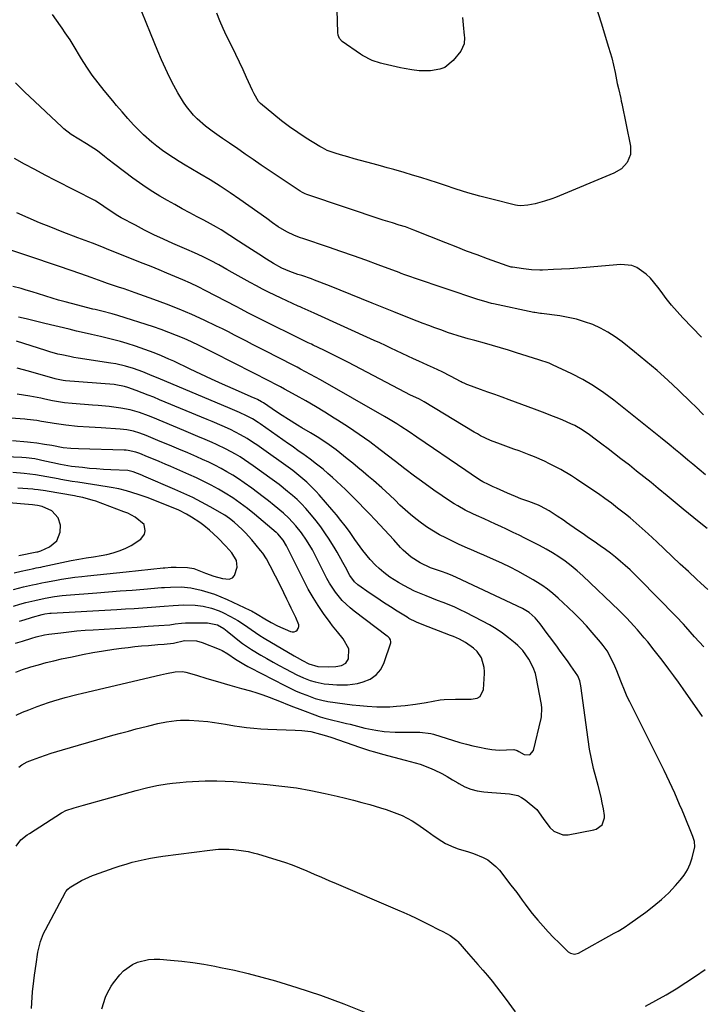
# Model space of a CAD drawing. Units: inches. Extents: x 1857358 to 1862611, y 431724 to 437078.
# Drawn here: x 1859753 to 1860030, y 432042 to 432441 of the extents above; entities that cross this region are included whole.
import ezdxf

# ---------------------------------------------------------------- set-up
doc = ezdxf.new("R2010")
doc.units = ezdxf.units.IN
doc.header["$MEASUREMENT"] = 0
doc.layers.add('7', color=7, linetype='Continuous')
doc.layers.add('8', color=7, linetype='Continuous')

msp = doc.modelspace()

# ---------------------------------------------------------------- linework, layer by layer
at = {"layer": '7', "color": 18}
for points in [[(1859986.98, 432446.03, 1934), (1859988.95, 432439.68, 1934), (1859991.98, 432429.87, 1934), (1859993.23, 432425.48, 1934), (1859993.95, 432422.52, 1934), (1859994.61, 432419.54, 1934), (1859995.52, 432415.09, 1934), (1859995.95, 432413.05, 1934), (1859996.9, 432408.99, 1934), (1859997.12, 432407.97, 1934), (1859997.34, 432406.95, 1934), (1860000.84, 432389.74, 1934), (1860000.85, 432386.3, 1934), (1859999.54, 432383.12, 1934), (1859997.17, 432380.5, 1934), (1859994.14, 432378.69, 1934), (1859970.42, 432368.87, 1934), (1859968.96, 432368.3, 1934), (1859965.98, 432367.32, 1934), (1859962.13, 432366.33, 1934), (1859959.26, 432365.73, 1934), (1859956.39, 432365.5, 1934), (1859954.97, 432365.64, 1934), (1859954.26, 432365.79, 1934), (1859944.62, 432368.17, 1934), (1859939.77, 432369.44, 1934), (1859934.94, 432370.79, 1934), (1859930.14, 432372.26, 1934), (1859925.37, 432373.81, 1934), (1859922.6, 432374.75, 1934), (1859919.22, 432375.86, 1934), (1859915.84, 432376.95, 1934), (1859912.44, 432377.98, 1934), (1859909.03, 432378.99, 1934), (1859904.9, 432380.16, 1934), (1859902.18, 432380.92, 1934), (1859899.46, 432381.67, 1934), (1859896.43, 432382.5, 1934), (1859893.85, 432383.19, 1934), (1859891.28, 432383.9, 1934), (1859888.72, 432384.61, 1934), (1859886.15, 432385.32, 1934), (1859883.18, 432386.16, 1934), (1859881.04, 432386.82, 1934), (1859877.89, 432387.99, 1934), (1859875.88, 432388.98, 1934), (1859874.91, 432389.54, 1934), (1859869.31, 432392.99, 1934), (1859865.9, 432395.2, 1934), (1859862.56, 432397.5, 1934), (1859859.32, 432399.94, 1934), (1859856.15, 432402.47, 1934), (1859850.75, 432406.98, 1934), (1859849.97, 432407.74, 1934), (1859848.16, 432410.9, 1934), (1859847.58, 432412.25, 1934), (1859845.16, 432417.6, 1934), (1859843.73, 432420.71, 1934), (1859842.28, 432423.81, 1934), (1859840.79, 432426.89, 1934), (1859839.27, 432429.96, 1934), (1859837.03, 432434.44, 1934), (1859835.59, 432437.44, 1934), (1859834.26, 432440.49, 1934), (1859833.09, 432443.6, 1934)], [(1860029.65, 432312.19, 1932), (1860022.1, 432320.06, 1932), (1860019.75, 432322.61, 1932), (1860017.48, 432325.23, 1932), (1860015.33, 432327.95, 1932), (1860013.26, 432330.73, 1932), (1860011.99, 432332.53, 1932), (1860008.98, 432336.15, 1932), (1860007.27, 432337.75, 1932), (1860003.48, 432340.42, 1932), (1860001.42, 432341.26, 1932), (1859996.94, 432341.69, 1932), (1859982.88, 432340.44, 1932), (1859979.57, 432340.17, 1932), (1859976.25, 432339.94, 1932), (1859972.93, 432339.76, 1932), (1859969.61, 432339.61, 1932), (1859965.19, 432339.45, 1932), (1859964.08, 432339.43, 1932), (1859960.74, 432339.53, 1932), (1859957.41, 432339.87, 1932), (1859952.98, 432340.54, 1932), (1859952.45, 432340.64, 1932), (1859950.88, 432341.11, 1932), (1859942.86, 432344, 1932), (1859938.61, 432345.56, 1932), (1859934.37, 432347.16, 1932), (1859930.14, 432348.79, 1932), (1859925.92, 432350.46, 1932), (1859912.95, 432355.66, 1932), (1859909.57, 432356.91, 1932), (1859907.05, 432357.71, 1932), (1859904.27, 432358.53, 1932), (1859900.58, 432359.68, 1932), (1859869.58, 432370.15, 1932), (1859868.86, 432370.41, 1932), (1859867.82, 432370.88, 1932), (1859866.83, 432371.46, 1932), (1859857.5, 432377.64, 1932), (1859854.25, 432379.81, 1932), (1859851.01, 432382.01, 1932), (1859847.8, 432384.23, 1932), (1859844.59, 432386.48, 1932), (1859840.98, 432389.04, 1932), (1859839.59, 432390.01, 1932), (1859838.2, 432390.97, 1932), (1859835.38, 432392.85, 1932), (1859833.97, 432393.79, 1932), (1859831.2, 432395.75, 1932), (1859828.43, 432397.84, 1932), (1859825.09, 432400.72, 1932), (1859823.56, 432402.3, 1932), (1859820.75, 432405.72, 1932), (1859819.48, 432407.52, 1932), (1859817.22, 432411.32, 1932), (1859815.66, 432414.25, 1932), (1859813.9, 432417.7, 1932), (1859812.21, 432421.18, 1932), (1859810.63, 432424.71, 1932), (1859809.12, 432428.28, 1932), (1859806.15, 432435.59, 1932), (1859804.43, 432439.87, 1932), (1859802.71, 432444.15, 1932)], [(1859932.67, 432441.94, 1936), (1859933.03, 432438.93, 1936), (1859933.43, 432434.57, 1936), (1859933.48, 432433.72, 1936), (1859933.35, 432431.19, 1936), (1859932.04, 432428.18, 1936), (1859928.94, 432424.42, 1936), (1859925.53, 432421.64, 1936), (1859923.5, 432420.87, 1936), (1859919.69, 432420.25, 1936), (1859915.13, 432420.23, 1936), (1859912.11, 432420.61, 1936), (1859909.11, 432421.15, 1936), (1859907.62, 432421.46, 1936), (1859900.6, 432423.03, 1936), (1859899.44, 432423.32, 1936), (1859896.06, 432424.49, 1936), (1859892.14, 432426.42, 1936), (1859891.73, 432426.69, 1936), (1859891.32, 432426.97, 1936), (1859883.9, 432432.21, 1936), (1859882.84, 432433.31, 1936), (1859882.23, 432434.71, 1936), (1859882.09, 432435.73, 1936), (1859881.86, 432444.87, 1936)], [(1860031.27, 432256.35, 1928), (1860026.14, 432260.7, 1928), (1860024.15, 432262.37, 1928), (1860021.14, 432264.85, 1928), (1860019.13, 432266.51, 1928), (1860016.6, 432268.63, 1928), (1860013.03, 432271.54, 1928), (1859994.14, 432286.67, 1928), (1859990.09, 432289.69, 1928), (1859985.91, 432292.51, 1928), (1859981.55, 432295.02, 1928), (1859977.06, 432297.34, 1928), (1859969.22, 432301.04, 1928), (1859967.87, 432301.62, 1928), (1859963.69, 432303.03, 1928), (1859954.68, 432305.92, 1928), (1859951.43, 432306.94, 1928), (1859948.16, 432307.93, 1928), (1859944.88, 432308.86, 1928), (1859941.59, 432309.77, 1928), (1859937.68, 432310.81, 1928), (1859935.01, 432311.54, 1928), (1859931.02, 432312.7, 1928), (1859928.39, 432313.55, 1928), (1859927.08, 432314, 1928), (1859923.89, 432315.14, 1928), (1859921.49, 432316.01, 1928), (1859919.1, 432316.88, 1928), (1859916.71, 432317.78, 1928), (1859914.33, 432318.69, 1928), (1859911.96, 432319.62, 1928), (1859909.59, 432320.55, 1928), (1859907.22, 432321.5, 1928), (1859904.86, 432322.46, 1928), (1859896.1, 432326.04, 1928), (1859891.79, 432327.79, 1928), (1859887.47, 432329.53, 1928), (1859883.14, 432331.26, 1928), (1859878.81, 432332.97, 1928), (1859872.72, 432335.36, 1928), (1859871.42, 432335.85, 1928), (1859867.48, 432337.19, 1928), (1859865.94, 432337.67, 1928), (1859862.66, 432338.83, 1928), (1859859.49, 432340.25, 1928), (1859856.06, 432342.16, 1928), (1859853.15, 432343.9, 1928), (1859850.06, 432345.83, 1928), (1859848.56, 432346.79, 1928), (1859845.58, 432348.73, 1928), (1859841.86, 432351.17, 1928), (1859838.33, 432353.45, 1928), (1859834.78, 432355.69, 1928), (1859832.98, 432356.78, 1928), (1859829.34, 432358.86, 1928), (1859827.49, 432359.85, 1928), (1859825.11, 432361.09, 1928), (1859822.07, 432362.7, 1928), (1859819.05, 432364.33, 1928), (1859816.04, 432366, 1928), (1859813.04, 432367.69, 1928), (1859809.98, 432369.44, 1928), (1859807.16, 432371.13, 1928), (1859804.39, 432372.89, 1928), (1859801.69, 432374.76, 1928), (1859799.04, 432376.7, 1928), (1859791.75, 432382.28, 1928), (1859788.9, 432384.46, 1928), (1859787.48, 432385.56, 1928), (1859784.63, 432387.73, 1928), (1859781.67, 432389.75, 1928), (1859780.15, 432390.69, 1928), (1859777.15, 432392.48, 1928), (1859774.02, 432394.46, 1928), (1859771.07, 432396.69, 1928), (1859770.15, 432397.51, 1928), (1859757.09, 432409.78, 1928), (1859755.16, 432411.62, 1928), (1859753.26, 432413.49, 1928), (1859751.39, 432415.39, 1928)], [(1860031.9, 432234.55, 1926), (1860028.67, 432237.2, 1926), (1860024.36, 432240.71, 1926), (1860022.2, 432242.49, 1926), (1860018.99, 432245.17, 1926), (1860015.76, 432247.84, 1926), (1860012.12, 432250.84, 1926), (1860009.21, 432253.22, 1926), (1860006.29, 432255.58, 1926), (1860003.35, 432257.92, 1926), (1860000.4, 432260.24, 1926), (1859996.99, 432262.9, 1926), (1859994.41, 432264.9, 1926), (1859991.82, 432266.89, 1926), (1859989.22, 432268.86, 1926), (1859986.6, 432270.81, 1926), (1859984.19, 432272.59, 1926), (1859981.28, 432274.57, 1926), (1859978.22, 432276.33, 1926), (1859976.64, 432277.12, 1926), (1859973.43, 432278.57, 1926), (1859971.79, 432279.23, 1926), (1859968.51, 432280.49, 1926), (1859966.31, 432281.32, 1926), (1859961.91, 432282.97, 1926), (1859951.7, 432286.76, 1926), (1859948.78, 432287.83, 1926), (1859945.86, 432288.91, 1926), (1859942.93, 432289.97, 1926), (1859940, 432291.03, 1926), (1859934.94, 432292.84, 1926), (1859934.54, 432292.99, 1926), (1859933.36, 432293.5, 1926), (1859932.59, 432293.87, 1926), (1859932.21, 432294.07, 1926), (1859927.88, 432296.44, 1926), (1859924.45, 432298.21, 1926), (1859920.94, 432299.84, 1926), (1859918.58, 432300.89, 1926), (1859915.06, 432302.45, 1926), (1859912.78, 432303.48, 1926), (1859910.5, 432304.52, 1926), (1859908.23, 432305.58, 1926), (1859905.97, 432306.66, 1926), (1859903.7, 432307.74, 1926), (1859901.44, 432308.81, 1926), (1859899.17, 432309.86, 1926), (1859896.89, 432310.91, 1926), (1859872.51, 432321.99, 1926), (1859870.1, 432323.05, 1926), (1859867.68, 432324.09, 1926), (1859866.88, 432324.45, 1926), (1859866.08, 432324.81, 1926), (1859859.11, 432328.04, 1926), (1859856.58, 432329.23, 1926), (1859854.07, 432330.45, 1926), (1859851.58, 432331.72, 1926), (1859849.1, 432333.01, 1926), (1859846.64, 432334.34, 1926), (1859844.19, 432335.68, 1926), (1859841.76, 432337.05, 1926), (1859839.33, 432338.43, 1926), (1859837.11, 432339.7, 1926), (1859833.85, 432341.53, 1926), (1859830.55, 432343.29, 1926), (1859827.21, 432344.96, 1926), (1859824.05, 432346.36, 1926), (1859820.87, 432347.75, 1926), (1859815.24, 432350.23, 1926), (1859811.39, 432351.98, 1926), (1859807.57, 432353.78, 1926), (1859803.79, 432355.67, 1926), (1859800.03, 432357.62, 1926), (1859794.31, 432360.66, 1926), (1859792.93, 432361.43, 1926), (1859788.95, 432363.98, 1926), (1859785.47, 432366.46, 1926), (1859784.05, 432367.34, 1926), (1859783.56, 432367.61, 1926), (1859767.61, 432375.79, 1926), (1859763.42, 432377.97, 1926), (1859759.25, 432380.19, 1926), (1859755.1, 432382.45, 1926), (1859750.98, 432384.75, 1926)], [(1860032.19, 432209.83, 1924), (1860029.46, 432212.37, 1924), (1860027.63, 432214.06, 1924), (1860024.35, 432217.13, 1924), (1860021.08, 432220.19, 1924), (1860017.81, 432223.27, 1924), (1860014.54, 432226.35, 1924), (1860011.55, 432229.18, 1924), (1860009.78, 432230.84, 1924), (1860008, 432232.49, 1924), (1860004.39, 432235.74, 1924), (1860000.7, 432238.91, 1924), (1859998.82, 432240.44, 1924), (1859995.66, 432242.91, 1924), (1859993.1, 432244.86, 1924), (1859990.5, 432246.76, 1924), (1859987.87, 432248.62, 1924), (1859985.21, 432250.43, 1924), (1859978.96, 432254.61, 1924), (1859976.88, 432255.95, 1924), (1859972.62, 432258.47, 1924), (1859970.44, 432259.65, 1924), (1859968.02, 432260.89, 1924), (1859966, 432261.86, 1924), (1859961.9, 432263.65, 1924), (1859959.82, 432264.48, 1924), (1859955.64, 432266.08, 1924), (1859953.54, 432266.84, 1924), (1859948.15, 432268.75, 1924), (1859944.04, 432270.35, 1924), (1859940.04, 432272.23, 1924), (1859938.75, 432272.94, 1924), (1859937.48, 432273.68, 1924), (1859917.11, 432286, 1924), (1859915.24, 432287.02, 1924), (1859911.38, 432288.87, 1924), (1859909.66, 432289.74, 1924), (1859886.14, 432302.11, 1924), (1859883.76, 432303.35, 1924), (1859881.36, 432304.56, 1924), (1859878.95, 432305.75, 1924), (1859876.53, 432306.91, 1924), (1859872.21, 432308.95, 1924), (1859871.41, 432309.32, 1924), (1859870.09, 432309.95, 1924), (1859848.87, 432320.42, 1924), (1859847.56, 432321.08, 1924), (1859845.62, 432322.11, 1924), (1859842.94, 432323.6, 1924), (1859840.89, 432324.71, 1924), (1859828.66, 432331.04, 1924), (1859825.55, 432332.6, 1924), (1859822.42, 432334.1, 1924), (1859819.25, 432335.52, 1924), (1859816.06, 432336.88, 1924), (1859812.84, 432338.2, 1924), (1859809.62, 432339.51, 1924), (1859806.4, 432340.81, 1924), (1859803.17, 432342.11, 1924), (1859788.58, 432347.96, 1924), (1859787.11, 432348.55, 1924), (1859782.67, 432350.29, 1924), (1859779.71, 432351.43, 1924), (1859778.23, 432352, 1924), (1859776.75, 432352.56, 1924), (1859770.37, 432354.96, 1924), (1859765.71, 432356.77, 1924), (1859761.08, 432358.64, 1924), (1859756.48, 432360.6, 1924), (1859751.92, 432362.62, 1924)], [(1860030.64, 432186.62, 1922), (1860028.75, 432188.62, 1922), (1860026.89, 432190.65, 1922), (1860023.28, 432194.69, 1922), (1860022.33, 432195.75, 1922), (1860019.43, 432198.87, 1922), (1860004.42, 432214.15, 1922), (1860002.57, 432215.99, 1922), (1860000.69, 432217.79, 1922), (1859998.76, 432219.54, 1922), (1859996.8, 432221.26, 1922), (1859994.79, 432222.92, 1922), (1859992.75, 432224.54, 1922), (1859990.66, 432226.1, 1922), (1859988.54, 432227.62, 1922), (1859986.11, 432229.3, 1922), (1859983.87, 432230.85, 1922), (1859981.63, 432232.4, 1922), (1859979.39, 432233.95, 1922), (1859974.93, 432237.04, 1922), (1859973.66, 432237.92, 1922), (1859971.11, 432239.67, 1922), (1859967.93, 432241.81, 1922), (1859964.35, 432243.71, 1922), (1859963.6, 432244.02, 1922), (1859959.6, 432245.5, 1922), (1859956.34, 432246.7, 1922), (1859954.18, 432247.52, 1922), (1859950.98, 432248.88, 1922), (1859946.55, 432250.92, 1922), (1859945.15, 432251.57, 1922), (1859943.29, 432252.41, 1922), (1859940.93, 432253.59, 1922), (1859939.57, 432254.4, 1922), (1859936.18, 432256.64, 1922), (1859934.07, 432258.08, 1922), (1859914.25, 432271.68, 1922), (1859911.02, 432273.86, 1922), (1859907.75, 432276, 1922), (1859906.11, 432277.04, 1922), (1859902.77, 432279.06, 1922), (1859901.08, 432280.04, 1922), (1859875.07, 432294.87, 1922), (1859871.04, 432297.12, 1922), (1859866.97, 432299.28, 1922), (1859865.61, 432299.99, 1922), (1859864.24, 432300.69, 1922), (1859852.4, 432306.76, 1922), (1859849.96, 432308.01, 1922), (1859847.53, 432309.27, 1922), (1859845.1, 432310.54, 1922), (1859842.68, 432311.82, 1922), (1859840.25, 432313.08, 1922), (1859837.81, 432314.33, 1922), (1859835.36, 432315.55, 1922), (1859832.89, 432316.74, 1922), (1859827.88, 432319.14, 1922), (1859822.87, 432321.43, 1922), (1859817.81, 432323.61, 1922), (1859812.68, 432325.63, 1922), (1859807.51, 432327.54, 1922), (1859799.88, 432330.22, 1922), (1859795.43, 432331.76, 1922), (1859793.2, 432332.52, 1922), (1859788.73, 432334.02, 1922), (1859786.5, 432334.79, 1922), (1859782.06, 432336.35, 1922), (1859777.85, 432337.86, 1922), (1859773.53, 432339.39, 1922), (1859769.19, 432340.9, 1922), (1859764.85, 432342.38, 1922), (1859760.49, 432343.83, 1922), (1859744.12, 432349.21, 1922)], [(1859751.7, 432105.69, 1918), (1859753.61, 432108.26, 1918), (1859756.18, 432110.32, 1918), (1859757.09, 432110.94, 1918), (1859770.12, 432119.31, 1918), (1859770.35, 432119.45, 1918), (1859771.85, 432120.17, 1918), (1859775.25, 432121.3, 1918), (1859778.95, 432122.41, 1918), (1859800.41, 432128.39, 1918), (1859804.56, 432129.45, 1918), (1859808.75, 432130.32, 1918), (1859812.97, 432131, 1918), (1859815.1, 432131.28, 1918), (1859818.07, 432131.59, 1918), (1859820.63, 432131.81, 1918), (1859823.18, 432131.99, 1918), (1859825.75, 432132.11, 1918), (1859828.31, 432132.19, 1918), (1859833.13, 432132.23, 1918), (1859836.44, 432132.17, 1918), (1859839.75, 432132, 1918), (1859843.06, 432131.75, 1918), (1859853.55, 432130.8, 1918), (1859859.45, 432130.14, 1918), (1859865.33, 432129.34, 1918), (1859871.17, 432128.31, 1918), (1859876.99, 432127.12, 1918), (1859881.91, 432126.03, 1918), (1859885.24, 432125.24, 1918), (1859888.57, 432124.42, 1918), (1859891.88, 432123.52, 1918), (1859895.17, 432122.59, 1918), (1859899.52, 432121.28, 1918), (1859901.72, 432120.57, 1918), (1859906.08, 432119.05, 1918), (1859908.2, 432118.18, 1918), (1859912.25, 432116.05, 1918), (1859914.17, 432114.8, 1918), (1859918.23, 432111.93, 1918), (1859919.73, 432110.87, 1918), (1859921.25, 432109.82, 1918), (1859924.31, 432107.76, 1918), (1859925.88, 432106.82, 1918), (1859929.19, 432105.31, 1918), (1859930.93, 432104.72, 1918), (1859935.14, 432103.48, 1918), (1859937.17, 432102.79, 1918), (1859941.14, 432101.16, 1918), (1859942.99, 432100.14, 1918), (1859946.27, 432097.55, 1918), (1859947.69, 432095.98, 1918), (1859952.38, 432089.96, 1918), (1859953.56, 432088.43, 1918), (1859954.72, 432086.89, 1918), (1859956.98, 432083.78, 1918), (1859958.12, 432082.22, 1918), (1859960.46, 432079.17, 1918), (1859961.67, 432077.67, 1918), (1859963.33, 432075.67, 1918), (1859965.38, 432073.29, 1918), (1859967.48, 432070.95, 1918), (1859969.67, 432068.69, 1918), (1859971.9, 432066.49, 1918), (1859975.62, 432062.94, 1918), (1859976.53, 432062.3, 1918), (1859978.15, 432061.91, 1918), (1859979.73, 432062.31, 1918), (1859994.3, 432070.39, 1918), (1859995.91, 432071.32, 1918), (1859998.26, 432072.82, 1918), (1860000.56, 432074.4, 1918), (1860007.13, 432079.03, 1918), (1860010.36, 432081.48, 1918), (1860013.46, 432084.07, 1918), (1860016.37, 432086.87, 1918), (1860019.16, 432089.82, 1918), (1860021.02, 432091.93, 1918), (1860022.62, 432094.02, 1918), (1860024, 432096.21, 1918), (1860025.06, 432098.58, 1918), (1860025.91, 432101.06, 1918), (1860027.03, 432105.49, 1918), (1860026.89, 432107.59, 1918), (1860026.21, 432109.67, 1918), (1860025.94, 432110.34, 1918), (1860022.75, 432118.01, 1918), (1860021.78, 432120.34, 1918), (1860020.79, 432122.66, 1918), (1860019.79, 432124.98, 1918), (1860018.79, 432127.29, 1918), (1860017.75, 432129.6, 1918), (1860016.7, 432131.89, 1918), (1860015.61, 432134.16, 1918), (1860014.5, 432136.43, 1918), (1860000.56, 432164.26, 1918), (1859999.58, 432166.31, 1918), (1859998.64, 432168.39, 1918), (1859996.97, 432172.63, 1918), (1859995.33, 432176.88, 1918), (1859994.52, 432178.75, 1918), (1859992.67, 432182.7, 1918), (1859991.37, 432184.98, 1918), (1859989.8, 432187.1, 1918), (1859989.24, 432187.78, 1918), (1859988.68, 432188.46, 1918), (1859985.28, 432192.45, 1918), (1859982.97, 432195.08, 1918), (1859980.59, 432197.65, 1918), (1859978.13, 432200.13, 1918), (1859975.6, 432202.55, 1918), (1859971.5, 432206.34, 1918), (1859969.37, 432208.2, 1918), (1859967.17, 432209.96, 1918), (1859964.86, 432211.59, 1918), (1859962.49, 432213.12, 1918), (1859961.32, 432213.83, 1918), (1859958.28, 432215.59, 1918), (1859955.2, 432217.28, 1918), (1859952.06, 432218.85, 1918), (1859948.88, 432220.34, 1918), (1859941.35, 432223.72, 1918), (1859939.69, 432224.46, 1918), (1859936.36, 432225.92, 1918), (1859934.69, 432226.65, 1918), (1859931.36, 432228.13, 1918), (1859929.71, 432228.91, 1918), (1859925.94, 432230.75, 1918), (1859923.39, 432232.09, 1918), (1859920.9, 432233.52, 1918), (1859918.47, 432235.07, 1918), (1859916.11, 432236.7, 1918), (1859913.8, 432238.46, 1918), (1859911.58, 432240.26, 1918), (1859909.43, 432242.15, 1918), (1859907.34, 432244.11, 1918), (1859905.36, 432246.04, 1918), (1859903.22, 432248.1, 1918), (1859899.96, 432251.15, 1918), (1859896.61, 432254.09, 1918), (1859894.62, 432255.76, 1918), (1859892.48, 432257.54, 1918), (1859890.33, 432259.32, 1918), (1859888.17, 432261.08, 1918), (1859886, 432262.83, 1918), (1859881.48, 432266.47, 1918), (1859877.71, 432269.28, 1918), (1859873.77, 432271.84, 1918), (1859872.43, 432272.65, 1918), (1859871.08, 432273.45, 1918), (1859867.61, 432275.47, 1918), (1859865.79, 432276.55, 1918), (1859862.18, 432278.76, 1918), (1859859.56, 432280.42, 1918), (1859856.85, 432282.2, 1918), (1859855.5, 432283.11, 1918), (1859852.01, 432285.52, 1918), (1859851.22, 432286.03, 1918), (1859849.58, 432286.88, 1918), (1859848.34, 432287.44, 1918), (1859847.93, 432287.62, 1918), (1859839.69, 432291.22, 1918), (1859835.32, 432293.16, 1918), (1859830.95, 432295.14, 1918), (1859826.61, 432297.16, 1918), (1859822.28, 432299.21, 1918), (1859815.62, 432302.41, 1918), (1859813.64, 432303.34, 1918), (1859810.64, 432304.66, 1918), (1859807.59, 432305.86, 1918), (1859805.81, 432306.51, 1918), (1859801.96, 432307.87, 1918), (1859800.02, 432308.52, 1918), (1859796.65, 432309.59, 1918), (1859793.97, 432310.39, 1918), (1859791.29, 432311.14, 1918), (1859788.59, 432311.83, 1918), (1859785.88, 432312.48, 1918), (1859782.22, 432313.31, 1918), (1859779.19, 432314, 1918), (1859776.16, 432314.71, 1918), (1859773.14, 432315.42, 1918), (1859763.3, 432317.75, 1918), (1859760.08, 432318.53, 1918), (1859755.72, 432319.61, 1918), (1859752.57, 432320.35, 1918)], [(1859752.81, 432137.85, 1916), (1859754.03, 432138.8, 1916), (1859756.07, 432139.93, 1916), (1859758.24, 432140.82, 1916), (1859761.31, 432141.89, 1916), (1859765.86, 432143.43, 1916), (1859768.16, 432144.14, 1916), (1859770.47, 432144.83, 1916), (1859787.67, 432149.83, 1916), (1859790.83, 432150.73, 1916), (1859794, 432151.61, 1916), (1859797.17, 432152.46, 1916), (1859800.36, 432153.29, 1916), (1859804.36, 432154.31, 1916), (1859805.54, 432154.6, 1916), (1859809.11, 432155.45, 1916), (1859812.7, 432156.14, 1916), (1859816.66, 432156.67, 1916), (1859818.39, 432156.81, 1916), (1859821.85, 432156.81, 1916), (1859825.71, 432156.64, 1916), (1859829.37, 432156.35, 1916), (1859831.18, 432156.1, 1916), (1859834.8, 432155.48, 1916), (1859836.61, 432155.17, 1916), (1859840.23, 432154.61, 1916), (1859842.3, 432154.3, 1916), (1859845.16, 432153.93, 1916), (1859848.02, 432153.61, 1916), (1859850.88, 432153.39, 1916), (1859853.76, 432153.22, 1916), (1859864.89, 432152.74, 1916), (1859867.58, 432152.61, 1916), (1859871.14, 432152.21, 1916), (1859875.15, 432151.21, 1916), (1859877.57, 432150.51, 1916), (1859879.77, 432149.8, 1916), (1859890.91, 432145.92, 1916), (1859895, 432144.57, 1916), (1859897.07, 432143.95, 1916), (1859900.22, 432143.05, 1916), (1859904.85, 432141.84, 1916), (1859909.49, 432140.68, 1916), (1859913.51, 432139.61, 1916), (1859915.49, 432139.01, 1916), (1859919.37, 432137.55, 1916), (1859921.26, 432136.69, 1916), (1859924.29, 432135.16, 1916), (1859926.51, 432133.97, 1916), (1859928.69, 432132.71, 1916), (1859930.84, 432131.4, 1916), (1859931.23, 432131.15, 1916), (1859933.61, 432129.88, 1916), (1859936.08, 432128.85, 1916), (1859938.68, 432128.2, 1916), (1859941.36, 432127.79, 1916), (1859944.67, 432127.54, 1916), (1859946.46, 432127.4, 1916), (1859950.04, 432127.15, 1916), (1859951.83, 432127.04, 1916), (1859955.2, 432126.28, 1916), (1859956.72, 432125.5, 1916), (1859958.17, 432124.52, 1916), (1859962.94, 432120.56, 1916), (1859965.44, 432117.02, 1916), (1859968.19, 432113.25, 1916), (1859969.76, 432111.79, 1916), (1859973.47, 432110.35, 1916), (1859975.61, 432110.37, 1916), (1859986.03, 432112.34, 1916), (1859987, 432112.64, 1916), (1859989.37, 432114.44, 1916), (1859990.33, 432117.22, 1916), (1859990.29, 432118.23, 1916), (1859989.86, 432120.9, 1916), (1859989.44, 432123.27, 1916), (1859988.97, 432125.63, 1916), (1859987.79, 432130.29, 1916), (1859986.93, 432133.36, 1916), (1859985.92, 432137.22, 1916), (1859985.03, 432141.11, 1916), (1859984.3, 432145.04, 1916), (1859983.68, 432148.98, 1916), (1859980.74, 432170.77, 1916), (1859980.28, 432172.87, 1916), (1859979.49, 432174.86, 1916), (1859976.72, 432178.89, 1916), (1859975.29, 432180.88, 1916), (1859972.4, 432184.84, 1916), (1859970.94, 432186.81, 1916), (1859967.98, 432190.78, 1916), (1859967.03, 432192.06, 1916), (1859964.18, 432195.92, 1916), (1859962.19, 432198.41, 1916), (1859959.77, 432200.53, 1916), (1859957, 432202.17, 1916), (1859930.33, 432214.72, 1916), (1859928.83, 432215.4, 1916), (1859926.54, 432216.29, 1916), (1859924.21, 432217.11, 1916), (1859919.79, 432218.69, 1916), (1859915.61, 432220.65, 1916), (1859911.92, 432222.97, 1916), (1859908.64, 432225.87, 1916), (1859907.61, 432226.91, 1916), (1859904.8, 432229.95, 1916), (1859902.92, 432232.01, 1916), (1859901.03, 432234.06, 1916), (1859899.13, 432236.11, 1916), (1859897.23, 432238.16, 1916), (1859895, 432240.55, 1916), (1859893.4, 432242.22, 1916), (1859890.15, 432245.52, 1916), (1859885.28, 432250.37, 1916), (1859881.78, 432253.72, 1916), (1859879.98, 432255.34, 1916), (1859878.15, 432256.93, 1916), (1859876.17, 432258.62, 1916), (1859873.56, 432260.74, 1916), (1859870.86, 432262.77, 1916), (1859867.95, 432264.85, 1916), (1859866.5, 432265.88, 1916), (1859863.58, 432267.94, 1916), (1859862.12, 432268.97, 1916), (1859850.64, 432277.03, 1916), (1859849.87, 432277.55, 1916), (1859847.51, 432279.04, 1916), (1859845.05, 432280.35, 1916), (1859842.23, 432281.63, 1916), (1859838.53, 432283.23, 1916), (1859809.31, 432295.54, 1916), (1859806.82, 432296.59, 1916), (1859803.07, 432298.17, 1916), (1859799.25, 432299.52, 1916), (1859796.02, 432300.48, 1916), (1859792.09, 432301.39, 1916), (1859790.1, 432301.73, 1916), (1859776.78, 432303.75, 1916), (1859775.11, 432304.02, 1916), (1859773.46, 432304.31, 1916), (1859770.16, 432304.98, 1916), (1859768.52, 432305.37, 1916), (1859765.27, 432306.25, 1916), (1859763.67, 432306.75, 1916), (1859751.85, 432310.61, 1916)], [(1859751.62, 432158.91, 1914), (1859754.17, 432160.04, 1914), (1859756.75, 432161.09, 1914), (1859760.22, 432162.42, 1914), (1859764.73, 432163.99, 1914), (1859767.01, 432164.7, 1914), (1859771.6, 432166, 1914), (1859776.23, 432167.2, 1914), (1859778.55, 432167.77, 1914), (1859810.27, 432175.31, 1914), (1859812.7, 432175.85, 1914), (1859816.15, 432176.48, 1914), (1859819.09, 432176.59, 1914), (1859820.54, 432176.37, 1914), (1859824.8, 432175.11, 1914), (1859829.06, 432173.8, 1914), (1859833.33, 432172.55, 1914), (1859836.05, 432171.77, 1914), (1859838.39, 432171.1, 1914), (1859843.06, 432169.76, 1914), (1859846.68, 432168.73, 1914), (1859849.23, 432167.96, 1914), (1859851.77, 432167.13, 1914), (1859854.27, 432166.22, 1914), (1859856.76, 432165.26, 1914), (1859859.23, 432164.26, 1914), (1859861.71, 432163.27, 1914), (1859864.2, 432162.29, 1914), (1859866.68, 432161.33, 1914), (1859873.85, 432158.57, 1914), (1859874.22, 432158.43, 1914), (1859874.96, 432158.19, 1914), (1859876.84, 432157.7, 1914), (1859885.64, 432155.54, 1914), (1859887.12, 432155.17, 1914), (1859890.08, 432154.42, 1914), (1859893.04, 432153.66, 1914), (1859897.53, 432152.78, 1914), (1859900.99, 432152.29, 1914), (1859905.34, 432151.98, 1914), (1859907.52, 432151.96, 1914), (1859912.1, 432152.01, 1914), (1859915.44, 432151.99, 1914), (1859919.84, 432151.49, 1914), (1859920.91, 432151.21, 1914), (1859931.69, 432147.86, 1914), (1859934.3, 432147.11, 1914), (1859936.92, 432146.44, 1914), (1859939.56, 432145.88, 1914), (1859942.23, 432145.4, 1914), (1859944.62, 432145.02, 1914), (1859947.59, 432144.72, 1914), (1859950.57, 432144.79, 1914), (1859953.56, 432144.96, 1914), (1859954.89, 432144.53, 1914), (1859955.52, 432144.21, 1914), (1859957.79, 432142.96, 1914), (1859960.02, 432142.85, 1914), (1859961.46, 432144.56, 1914), (1859964.64, 432157.49, 1914), (1859964.79, 432158.19, 1914), (1859964.91, 432161.76, 1914), (1859964.71, 432163.18, 1914), (1859962.56, 432174.45, 1914), (1859962.27, 432175.72, 1914), (1859961.45, 432178.17, 1914), (1859959.69, 432181.64, 1914), (1859957.19, 432185.13, 1914), (1859955.21, 432187.19, 1914), (1859954.13, 432188.13, 1914), (1859951.43, 432190.28, 1914), (1859948.91, 432192.17, 1914), (1859946.32, 432193.95, 1914), (1859943.62, 432195.56, 1914), (1859940.85, 432197.07, 1914), (1859934.09, 432200.49, 1914), (1859931.83, 432201.58, 1914), (1859929.56, 432202.63, 1914), (1859927.25, 432203.6, 1914), (1859924.93, 432204.52, 1914), (1859922.58, 432205.42, 1914), (1859920.25, 432206.32, 1914), (1859917.92, 432207.24, 1914), (1859913.31, 432209.17, 1914), (1859908.87, 432211.43, 1914), (1859906.72, 432212.69, 1914), (1859903.21, 432214.92, 1914), (1859900.8, 432216.73, 1914), (1859898.97, 432218.32, 1914), (1859897.43, 432219.77, 1914), (1859895.26, 432222.07, 1914), (1859892.33, 432225.74, 1914), (1859890.15, 432228.67, 1914), (1859889.09, 432230.15, 1914), (1859886.83, 432233.33, 1914), (1859885.15, 432235.63, 1914), (1859883.42, 432237.9, 1914), (1859881.61, 432240.11, 1914), (1859879.76, 432242.29, 1914), (1859874.53, 432248.22, 1914), (1859873.32, 432249.55, 1914), (1859872.09, 432250.85, 1914), (1859869.51, 432253.34, 1914), (1859866.37, 432256.16, 1914), (1859863.84, 432258.08, 1914), (1859849.25, 432268.53, 1914), (1859847.98, 432269.41, 1914), (1859845.39, 432271.09, 1914), (1859842.72, 432272.65, 1914), (1859838.58, 432274.71, 1914), (1859835.27, 432276.18, 1914), (1859831.16, 432277.96, 1914), (1859829.1, 432278.83, 1914), (1859809.87, 432286.84, 1914), (1859807.52, 432287.81, 1914), (1859805.15, 432288.75, 1914), (1859802.77, 432289.66, 1914), (1859800.38, 432290.55, 1914), (1859796.92, 432291.82, 1914), (1859795.58, 432292.25, 1914), (1859792.13, 432292.89, 1914), (1859791.43, 432292.95, 1914), (1859771.73, 432294.49, 1914), (1859770.67, 432294.61, 1914), (1859768.04, 432295.16, 1914), (1859767.52, 432295.3, 1914), (1859756.61, 432298.41, 1914), (1859752.01, 432299.65, 1914)], [(1859751.47, 432176.38, 1912), (1859754.22, 432177.34, 1912), (1859757.67, 432178.46, 1912), (1859760.74, 432179.36, 1912), (1859763.83, 432180.21, 1912), (1859766.93, 432180.97, 1912), (1859770.05, 432181.68, 1912), (1859774.34, 432182.6, 1912), (1859778.55, 432183.45, 1912), (1859782.78, 432184.25, 1912), (1859787.03, 432184.95, 1912), (1859791.28, 432185.59, 1912), (1859794.33, 432186.01, 1912), (1859797.07, 432186.37, 1912), (1859799.82, 432186.69, 1912), (1859802.57, 432186.96, 1912), (1859805.33, 432187.2, 1912), (1859809.08, 432187.49, 1912), (1859811.72, 432187.69, 1912), (1859815.51, 432188.14, 1912), (1859819.9, 432189.13, 1912), (1859824.76, 432189.01, 1912), (1859827.1, 432188.33, 1912), (1859833.95, 432185.64, 1912), (1859835.18, 432185.1, 1912), (1859837.51, 432183.82, 1912), (1859840.62, 432181.61, 1912), (1859843.98, 432179.57, 1912), (1859845.67, 432178.65, 1912), (1859846.52, 432178.2, 1912), (1859860.6, 432170.92, 1912), (1859865.04, 432168.8, 1912), (1859867.3, 432167.85, 1912), (1859869.59, 432166.95, 1912), (1859872.94, 432165.7, 1912), (1859876.17, 432164.8, 1912), (1859877.5, 432164.56, 1912), (1859878.16, 432164.45, 1912), (1859884.99, 432163.47, 1912), (1859888.02, 432163.09, 1912), (1859891.06, 432162.76, 1912), (1859894.1, 432162.53, 1912), (1859898.01, 432162.33, 1912), (1859900.63, 432162.28, 1912), (1859903.26, 432162.32, 1912), (1859905.88, 432162.47, 1912), (1859909.42, 432162.81, 1912), (1859913.71, 432163.36, 1912), (1859917.98, 432164.05, 1912), (1859923.67, 432165.06, 1912), (1859925.22, 432165.28, 1912), (1859929.89, 432165.44, 1912), (1859933.03, 432165.32, 1912), (1859936.17, 432165.31, 1912), (1859938.62, 432165.75, 1912), (1859939.92, 432166.51, 1912), (1859941.24, 432169.35, 1912), (1859941.64, 432175.84, 1912), (1859941.66, 432176.65, 1912), (1859941.57, 432178.25, 1912), (1859940.49, 432182.09, 1912), (1859938.7, 432184.76, 1912), (1859937.22, 432186.09, 1912), (1859933.94, 432188.41, 1912), (1859931.56, 432189.66, 1912), (1859929.1, 432190.75, 1912), (1859927.85, 432191.25, 1912), (1859916.42, 432195.6, 1912), (1859914.05, 432196.59, 1912), (1859911, 432198.16, 1912), (1859910.26, 432198.6, 1912), (1859906.2, 432201.13, 1912), (1859903.45, 432202.87, 1912), (1859900.72, 432204.63, 1912), (1859898.02, 432206.44, 1912), (1859895.33, 432208.27, 1912), (1859890.31, 432211.74, 1912), (1859888.87, 432212.97, 1912), (1859887, 432215.53, 1912), (1859885.21, 432218.93, 1912), (1859884.21, 432220.83, 1912), (1859881.88, 432224.98, 1912), (1859881.05, 432226.33, 1912), (1859878.6, 432230.26, 1912), (1859876.94, 432232.8, 1912), (1859875.21, 432235.28, 1912), (1859873.36, 432237.67, 1912), (1859871.45, 432240.02, 1912), (1859869.16, 432242.69, 1912), (1859867.45, 432244.58, 1912), (1859865.63, 432246.35, 1912), (1859863.73, 432248.05, 1912), (1859861.77, 432249.67, 1912), (1859858.32, 432252.4, 1912), (1859855.53, 432254.47, 1912), (1859847.86, 432260.03, 1912), (1859846.09, 432261.27, 1912), (1859842.48, 432263.63, 1912), (1859840.63, 432264.75, 1912), (1859836.84, 432266.82, 1912), (1859832.95, 432268.67, 1912), (1859831.16, 432269.46, 1912), (1859828.29, 432270.72, 1912), (1859825.42, 432271.97, 1912), (1859822.53, 432273.19, 1912), (1859819.64, 432274.4, 1912), (1859807.11, 432279.58, 1912), (1859805.31, 432280.3, 1912), (1859801.67, 432281.59, 1912), (1859797.96, 432282.68, 1912), (1859794.18, 432283.46, 1912), (1859789.37, 432284.06, 1912), (1859784.87, 432284.49, 1912), (1859782.61, 432284.67, 1912), (1859774.45, 432285.29, 1912), (1859771.22, 432285.63, 1912), (1859766.42, 432286.45, 1912), (1859763.24, 432287.08, 1912), (1859761.64, 432287.41, 1912), (1859757.22, 432288.29, 1912), (1859754.67, 432288.73, 1912), (1859752.11, 432289.11, 1912)], [(1859753.04, 432196.98, 1908), (1859753.92, 432197.26, 1908), (1859757.01, 432198.21, 1908), (1859758.36, 432198.61, 1908), (1859762.21, 432199.71, 1908), (1859763.25, 432199.95, 1908), (1859765.36, 432200.27, 1908), (1859765.9, 432200.31, 1908), (1859792.48, 432201.75, 1908), (1859795.99, 432201.95, 1908), (1859799.49, 432202.17, 1908), (1859803, 432202.4, 1908), (1859806.51, 432202.65, 1908), (1859811.71, 432203.03, 1908), (1859815.31, 432203.33, 1908), (1859819.63, 432203.64, 1908), (1859824.29, 432203.52, 1908), (1859827.59, 432203.11, 1908), (1859830.84, 432202.34, 1908), (1859833.96, 432201.2, 1908), (1859835.48, 432200.5, 1908), (1859838.67, 432198.89, 1908), (1859841.57, 432197.29, 1908), (1859844.34, 432195.49, 1908), (1859847.05, 432193.59, 1908), (1859850.53, 432191.26, 1908), (1859852.31, 432190.17, 1908), (1859864.46, 432182.97, 1908), (1859865.59, 432182.31, 1908), (1859867.87, 432181.03, 1908), (1859870.34, 432179.7, 1908), (1859874.03, 432178.64, 1908), (1859878.36, 432178.54, 1908), (1859881.32, 432178.58, 1908), (1859883.57, 432179.03, 1908), (1859885.38, 432180.02, 1908), (1859886.45, 432181.79, 1908), (1859886.65, 432185.84, 1908), (1859884.36, 432189.9, 1908), (1859881.99, 432192.65, 1908), (1859879.98, 432195.16, 1908), (1859879.02, 432196.46, 1908), (1859876.37, 432200.18, 1908), (1859874.19, 432203.4, 1908), (1859872.11, 432206.68, 1908), (1859870.18, 432210.05, 1908), (1859868.36, 432213.49, 1908), (1859861.7, 432226.78, 1908), (1859861.58, 432227.03, 1908), (1859861.33, 432227.53, 1908), (1859859.91, 432229.93, 1908), (1859857.87, 432232.38, 1908), (1859857.35, 432232.83, 1908), (1859857.18, 432232.98, 1908), (1859848.28, 432240.42, 1908), (1859845.45, 432242.72, 1908), (1859842.56, 432244.93, 1908), (1859839.57, 432247.02, 1908), (1859836.47, 432248.93, 1908), (1859833.76, 432250.49, 1908), (1859830.8, 432252.12, 1908), (1859827.8, 432253.69, 1908), (1859824.76, 432255.16, 1908), (1859821.68, 432256.56, 1908), (1859814.43, 432259.71, 1908), (1859812.08, 432260.72, 1908), (1859809.73, 432261.72, 1908), (1859807.37, 432262.7, 1908), (1859805, 432263.67, 1908), (1859801.77, 432264.98, 1908), (1859800.24, 432265.53, 1908), (1859797.08, 432266.25, 1908), (1859796.27, 432266.33, 1908), (1859795.46, 432266.38, 1908), (1859776.99, 432266.86, 1908), (1859773.88, 432267.01, 1908), (1859770.8, 432267.39, 1908), (1859766.14, 432268.21, 1908), (1859763.2, 432268.69, 1908), (1859760.08, 432269.16, 1908), (1859757.51, 432269.47, 1908), (1859756.22, 432269.59, 1908), (1859750.17, 432270.1, 1908)], [(1859750.62, 432203.11, 1906), (1859753.11, 432203.88, 1906), (1859755.63, 432204.56, 1906), (1859759.28, 432205.45, 1906), (1859763.42, 432206.35, 1906), (1859767.16, 432207.01, 1906), (1859770.37, 432207.43, 1906), (1859771.99, 432207.57, 1906), (1859784.34, 432208.52, 1906), (1859789.13, 432208.9, 1906), (1859793.92, 432209.27, 1906), (1859798.71, 432209.65, 1906), (1859803.51, 432210.04, 1906), (1859810.64, 432210.61, 1906), (1859811.86, 432210.7, 1906), (1859814.32, 432210.84, 1906), (1859818.56, 432210.96, 1906), (1859822.58, 432210.57, 1906), (1859826.74, 432209.52, 1906), (1859829.42, 432208.77, 1906), (1859832.06, 432207.91, 1906), (1859834.65, 432206.91, 1906), (1859837.21, 432205.8, 1906), (1859846.45, 432201.49, 1906), (1859847.08, 432201.18, 1906), (1859849.49, 432199.81, 1906), (1859852.56, 432197.91, 1906), (1859855.09, 432196.45, 1906), (1859857.7, 432195.16, 1906), (1859862.92, 432192.81, 1906), (1859863.67, 432192.64, 1906), (1859864.39, 432192.65, 1906), (1859865.05, 432192.94, 1906), (1859865.66, 432193.4, 1906), (1859866.06, 432194.08, 1906), (1859866.3, 432194.79, 1906), (1859866.27, 432195.53, 1906), (1859865.05, 432198.48, 1906), (1859863.28, 432202.23, 1906), (1859862.38, 432204.11, 1906), (1859861.47, 432205.98, 1906), (1859858.97, 432211.13, 1906), (1859856.9, 432215.29, 1906), (1859854.76, 432219.42, 1906), (1859853.2, 432222.29, 1906), (1859851.67, 432224.58, 1906), (1859850.83, 432225.67, 1906), (1859847.28, 432230, 1906), (1859844.75, 432232.84, 1906), (1859843.4, 432234.18, 1906), (1859840.05, 432237.23, 1906), (1859838.22, 432238.71, 1906), (1859836.25, 432240, 1906), (1859830.33, 432243.38, 1906), (1859826.83, 432245.3, 1906), (1859823.28, 432247.13, 1906), (1859819.68, 432248.85, 1906), (1859816.04, 432250.48, 1906), (1859803.41, 432255.89, 1906), (1859802.62, 432256.23, 1906), (1859799.13, 432257.65, 1906), (1859797.02, 432258.11, 1906), (1859790.02, 432258.4, 1906), (1859787.13, 432258.55, 1906), (1859784.25, 432258.75, 1906), (1859781.38, 432259, 1906), (1859778.51, 432259.3, 1906), (1859774.13, 432259.81, 1906), (1859769.62, 432260.61, 1906), (1859766.48, 432261.27, 1906), (1859763.35, 432261.96, 1906), (1859759.18, 432262.83, 1906), (1859755.71, 432263.23, 1906), (1859753.97, 432263.34, 1906), (1859717.08, 432264.84, 1906)], [(1859750.58, 432209.92, 1904), (1859754.7, 432210.97, 1904), (1859758.25, 432211.76, 1904), (1859759.76, 432212.08, 1904), (1859762.03, 432212.53, 1904), (1859763.54, 432212.83, 1904), (1859767.41, 432213.57, 1904), (1859770.11, 432214.05, 1904), (1859772.81, 432214.49, 1904), (1859775.52, 432214.86, 1904), (1859778.24, 432215.18, 1904), (1859780.61, 432215.44, 1904), (1859784.53, 432215.85, 1904), (1859788.44, 432216.26, 1904), (1859792.35, 432216.67, 1904), (1859796.27, 432217.07, 1904), (1859811.35, 432218.6, 1904), (1859812, 432218.67, 1904), (1859814.6, 432218.9, 1904), (1859815.9, 432218.94, 1904), (1859816.56, 432218.94, 1904), (1859821.12, 432218.8, 1904), (1859823.79, 432218.31, 1904), (1859825.72, 432217.58, 1904), (1859828.43, 432216.45, 1904), (1859831.83, 432215.2, 1904), (1859835.32, 432214.26, 1904), (1859838.06, 432214.07, 1904), (1859839.36, 432214.53, 1904), (1859840.28, 432215.56, 1904), (1859841.31, 432218.94, 1904), (1859841.09, 432221.57, 1904), (1859839.19, 432224.7, 1904), (1859836.73, 432227.49, 1904), (1859833.5, 432230.84, 1904), (1859830.06, 432233.96, 1904), (1859827.79, 432235.81, 1904), (1859826.16, 432237.03, 1904), (1859822.76, 432239.26, 1904), (1859820.75, 432240.42, 1904), (1859817.61, 432241.99, 1904), (1859816.01, 432242.69, 1904), (1859812.24, 432244.24, 1904), (1859809.9, 432245.18, 1904), (1859807.55, 432246.1, 1904), (1859805.19, 432246.98, 1904), (1859801.11, 432248.42, 1904), (1859796.48, 432249.87, 1904), (1859793.34, 432250.66, 1904), (1859790.17, 432251.3, 1904), (1859788.57, 432251.56, 1904), (1859776.69, 432253.35, 1904), (1859774.4, 432253.71, 1904), (1859769.84, 432254.49, 1904), (1859768.7, 432254.69, 1904), (1859764.14, 432255.55, 1904), (1859759.55, 432256.32, 1904), (1859754.92, 432256.89, 1904), (1859750.28, 432257.29, 1904)], [(1859750.87, 432216.68, 1902), (1859753.73, 432217.34, 1902), (1859758.8, 432218.39, 1902), (1859759.76, 432218.58, 1902), (1859761.68, 432218.94, 1902), (1859762.64, 432219.13, 1902), (1859774.03, 432221.59, 1902), (1859777.04, 432222.18, 1902), (1859780.06, 432222.67, 1902), (1859783.09, 432223.14, 1902), (1859786.1, 432223.67, 1902), (1859788.38, 432224.1, 1902), (1859790.97, 432224.72, 1902), (1859793.51, 432225.51, 1902), (1859795.95, 432226.55, 1902), (1859798.33, 432227.75, 1902), (1859802.28, 432230.24, 1902), (1859803.67, 432232.37, 1902), (1859804.02, 432233.67, 1902), (1859803.6, 432236.16, 1902), (1859799.99, 432239.24, 1902), (1859796.95, 432240.76, 1902), (1859795.38, 432241.41, 1902), (1859784.03, 432245.63, 1902), (1859782.97, 432246, 1902), (1859778.66, 432247.19, 1902), (1859776.46, 432247.64, 1902), (1859775.36, 432247.84, 1902), (1859764.31, 432249.75, 1902), (1859763.58, 432249.87, 1902), (1859760.65, 432250.3, 1902), (1859759.17, 432250.46, 1902), (1859758.43, 432250.52, 1902), (1859752.39, 432250.95, 1902)], [(1859786.46, 432039.76, 1922), (1859787.87, 432044.46, 1922), (1859788.52, 432046.01, 1922), (1859790.16, 432048.92, 1922), (1859791.13, 432050.29, 1922), (1859793.72, 432053.56, 1922), (1859795.27, 432055.21, 1922), (1859798.87, 432057.8, 1922), (1859800.93, 432058.73, 1922), (1859805.34, 432059.79, 1922), (1859807.6, 432059.94, 1922), (1859809.88, 432059.89, 1922), (1859814.3, 432059.52, 1922), (1859818.81, 432059.07, 1922), (1859823.29, 432058.52, 1922), (1859827.76, 432057.83, 1922), (1859832.22, 432057.05, 1922), (1859834.61, 432056.59, 1922), (1859840.22, 432055.41, 1922), (1859845.81, 432054.12, 1922), (1859851.36, 432052.65, 1922), (1859856.87, 432051.07, 1922), (1859865.56, 432048.42, 1922), (1859875.16, 432045.27, 1922), (1859884.65, 432041.85, 1922), (1859893.99, 432038.03, 1922)]]:
    msp.add_polyline3d(points, dxfattribs=at)
at = {"layer": '8', "color": 18}
for points in [[(1860030.5, 432280.69, 1930), (1860027.21, 432284.04, 1930), (1860025.53, 432285.68, 1930), (1860020.36, 432290.66, 1930), (1860016.03, 432294.71, 1930), (1860011.63, 432298.68, 1930), (1860007.12, 432302.53, 1930), (1860002.53, 432306.29, 1930), (1859997.44, 432310.34, 1930), (1859994.64, 432312.39, 1930), (1859991.74, 432314.26, 1930), (1859988.68, 432315.87, 1930), (1859985.53, 432317.31, 1930), (1859982.27, 432318.49, 1930), (1859978.96, 432319.49, 1930), (1859975.58, 432320.24, 1930), (1859972.15, 432320.82, 1930), (1859964.75, 432321.78, 1930), (1859964.36, 432321.83, 1930), (1859962.05, 432322.19, 1930), (1859961.67, 432322.26, 1930), (1859945.36, 432325.75, 1930), (1859944.55, 432325.93, 1930), (1859941.34, 432326.78, 1930), (1859938.96, 432327.52, 1930), (1859913.28, 432336.16, 1930), (1859911.72, 432336.69, 1930), (1859909.39, 432337.53, 1930), (1859907.84, 432338.1, 1930), (1859907.07, 432338.39, 1930), (1859898.55, 432341.57, 1930), (1859893.51, 432343.43, 1930), (1859888.46, 432345.25, 1930), (1859883.38, 432347.02, 1930), (1859878.3, 432348.75, 1930), (1859867.89, 432352.25, 1930), (1859867.07, 432352.53, 1930), (1859864.61, 432353.44, 1930), (1859861.48, 432354.95, 1930), (1859858.01, 432357.01, 1930), (1859855.66, 432358.65, 1930), (1859853.33, 432360.32, 1930), (1859842.45, 432368.01, 1930), (1859838.46, 432370.76, 1930), (1859834.42, 432373.43, 1930), (1859830.32, 432376, 1930), (1859826.17, 432378.51, 1930), (1859822.56, 432380.63, 1930), (1859820.19, 432382.03, 1930), (1859817.85, 432383.47, 1930), (1859815.52, 432384.94, 1930), (1859813.22, 432386.43, 1930), (1859810.96, 432387.99, 1930), (1859808.76, 432389.63, 1930), (1859806.64, 432391.36, 1930), (1859803.35, 432394.3, 1930), (1859800.59, 432396.98, 1930), (1859799.27, 432398.38, 1930), (1859796.98, 432400.94, 1930), (1859794.66, 432403.59, 1930), (1859792.34, 432406.24, 1930), (1859790.83, 432408.03, 1930), (1859787.31, 432412.29, 1930), (1859784.88, 432415.37, 1930), (1859782.53, 432418.52, 1930), (1859780.33, 432421.77, 1930), (1859778.23, 432425.08, 1930), (1859774.77, 432430.82, 1930), (1859773.54, 432432.78, 1930), (1859771.59, 432435.66, 1930), (1859770.27, 432437.56, 1930), (1859769.61, 432438.51, 1930), (1859766.4, 432443.16, 1930)], [(1860030.07, 432158.34, 1920), (1860022.21, 432169.58, 1920), (1860020.32, 432172.24, 1920), (1860018.42, 432174.89, 1920), (1860016.48, 432177.51, 1920), (1860014.52, 432180.12, 1920), (1860013.17, 432181.89, 1920), (1860010.53, 432185.29, 1920), (1860007.84, 432188.63, 1920), (1860006.46, 432190.28, 1920), (1860003.67, 432193.53, 1920), (1860002.24, 432195.14, 1920), (1859999.32, 432198.29, 1920), (1859997.81, 432199.81, 1920), (1859996.27, 432201.31, 1920), (1859981.48, 432215.43, 1920), (1859979.2, 432217.49, 1920), (1859976.85, 432219.46, 1920), (1859974.39, 432221.31, 1920), (1859971.86, 432223.06, 1920), (1859969.25, 432224.7, 1920), (1859966.61, 432226.28, 1920), (1859963.92, 432227.75, 1920), (1859960.43, 432229.53, 1920), (1859958.05, 432230.7, 1920), (1859955.66, 432231.86, 1920), (1859953.26, 432233.02, 1920), (1859950.61, 432234.29, 1920), (1859948.33, 432235.36, 1920), (1859946.05, 432236.41, 1920), (1859943.75, 432237.45, 1920), (1859941.45, 432238.47, 1920), (1859938.43, 432239.81, 1920), (1859936.87, 432240.54, 1920), (1859933.78, 432242.08, 1920), (1859930.77, 432243.76, 1920), (1859929.3, 432244.67, 1920), (1859927.85, 432245.61, 1920), (1859921.06, 432250.2, 1920), (1859919.07, 432251.58, 1920), (1859915.13, 432254.43, 1920), (1859913.2, 432255.89, 1920), (1859909.36, 432258.86, 1920), (1859905.51, 432261.82, 1920), (1859899.35, 432266.55, 1920), (1859895.12, 432269.7, 1920), (1859890.83, 432272.77, 1920), (1859886.46, 432275.72, 1920), (1859882.04, 432278.59, 1920), (1859880.72, 432279.41, 1920), (1859876.89, 432281.77, 1920), (1859873.03, 432284.09, 1920), (1859869.13, 432286.34, 1920), (1859865.21, 432288.55, 1920), (1859860.45, 432291.18, 1920), (1859858.88, 432292.03, 1920), (1859857.32, 432292.88, 1920), (1859854.17, 432294.55, 1920), (1859852.59, 432295.37, 1920), (1859849.42, 432297, 1920), (1859847.84, 432297.81, 1920), (1859831.85, 432305.92, 1920), (1859828.87, 432307.41, 1920), (1859825.87, 432308.86, 1920), (1859822.85, 432310.27, 1920), (1859819.81, 432311.64, 1920), (1859816.74, 432312.94, 1920), (1859813.65, 432314.17, 1920), (1859810.52, 432315.3, 1920), (1859807.36, 432316.36, 1920), (1859792.96, 432320.94, 1920), (1859790.64, 432321.63, 1920), (1859786.45, 432322.71, 1920), (1859783.67, 432323.4, 1920), (1859782.75, 432323.63, 1920), (1859774.08, 432325.86, 1920), (1859771.49, 432326.55, 1920), (1859768.9, 432327.26, 1920), (1859766.33, 432328.02, 1920), (1859763.76, 432328.8, 1920), (1859760.29, 432329.89, 1920), (1859758.63, 432330.4, 1920), (1859755.32, 432331.42, 1920), (1859753.66, 432331.91, 1920), (1859750.31, 432332.81, 1920)], [(1859751.44, 432188.03, 1910), (1859754.21, 432188.95, 1910), (1859758.08, 432190.16, 1910), (1859759.77, 432190.66, 1910), (1859763.19, 432191.47, 1910), (1859764.92, 432191.73, 1910), (1859769.75, 432192.32, 1910), (1859773.03, 432192.7, 1910), (1859776.33, 432193.03, 1910), (1859779.62, 432193.3, 1910), (1859782.92, 432193.54, 1910), (1859800.75, 432194.63, 1910), (1859805.15, 432194.92, 1910), (1859809.54, 432195.21, 1910), (1859813.94, 432195.55, 1910), (1859816.21, 432195.87, 1910), (1859818.69, 432196.21, 1910), (1859820.35, 432196.32, 1910), (1859821.18, 432196.34, 1910), (1859829.34, 432196.36, 1910), (1859833.33, 432195.54, 1910), (1859835.88, 432194.05, 1910), (1859837.31, 432192.99, 1910), (1859842.96, 432188.37, 1910), (1859843.46, 432187.97, 1910), (1859847.08, 432185.48, 1910), (1859850.93, 432183.24, 1910), (1859853.41, 432181.82, 1910), (1859855.89, 432180.42, 1910), (1859858.4, 432179.06, 1910), (1859860.92, 432177.71, 1910), (1859865.5, 432175.31, 1910), (1859868.2, 432174.03, 1910), (1859870.99, 432172.99, 1910), (1859872.94, 432172.38, 1910), (1859876.65, 432171.64, 1910), (1859878.53, 432171.42, 1910), (1859881.81, 432171.14, 1910), (1859886.01, 432171.13, 1910), (1859890.16, 432171.79, 1910), (1859892.46, 432172.36, 1910), (1859895.3, 432173.55, 1910), (1859897.72, 432175.18, 1910), (1859899.54, 432177.47, 1910), (1859900.95, 432180.21, 1910), (1859903.59, 432188.24, 1910), (1859903.66, 432188.64, 1910), (1859903.55, 432189.39, 1910), (1859903.11, 432190.08, 1910), (1859902.52, 432190.69, 1910), (1859902.19, 432190.96, 1910), (1859888.83, 432201.03, 1910), (1859887.12, 432202.41, 1910), (1859883.97, 432205.43, 1910), (1859881.18, 432208.81, 1910), (1859878.79, 432212.46, 1910), (1859877.73, 432214.38, 1910), (1859874.34, 432221.04, 1910), (1859873.5, 432222.68, 1910), (1859871.81, 432225.94, 1910), (1859869.4, 432229.87, 1910), (1859867.4, 432232.83, 1910), (1859865.18, 432235.63, 1910), (1859862.29, 432238.85, 1910), (1859860.06, 432240.86, 1910), (1859856.26, 432243.98, 1910), (1859854.06, 432245.76, 1910), (1859851.83, 432247.51, 1910), (1859849.58, 432249.23, 1910), (1859847.31, 432250.92, 1910), (1859844.2, 432253.15, 1910), (1859841.91, 432254.7, 1910), (1859839.57, 432256.18, 1910), (1859837.19, 432257.61, 1910), (1859834.77, 432258.96, 1910), (1859832.32, 432260.26, 1910), (1859829.83, 432261.47, 1910), (1859827.31, 432262.62, 1910), (1859825, 432263.64, 1910), (1859821.3, 432265.25, 1910), (1859817.59, 432266.84, 1910), (1859813.86, 432268.41, 1910), (1859810.13, 432269.95, 1910), (1859804.43, 432272.29, 1910), (1859801.87, 432273.24, 1910), (1859799.25, 432274.02, 1910), (1859796.59, 432274.58, 1910), (1859793.88, 432274.88, 1910), (1859786.1, 432275.38, 1910), (1859783.71, 432275.53, 1910), (1859781.32, 432275.69, 1910), (1859776.54, 432276.04, 1910), (1859771.78, 432276.51, 1910), (1859767.04, 432277.2, 1910), (1859762.89, 432277.9, 1910), (1859761.93, 432278.06, 1910), (1859760.02, 432278.37, 1910), (1859756.17, 432278.88, 1910), (1859755.2, 432278.96, 1910), (1859743.77, 432279.77, 1910)], [(1859752.72, 432223.68, 1900), (1859760.1, 432225.12, 1900), (1859760.51, 432225.19, 1900), (1859761.32, 432225.36, 1900), (1859761.71, 432225.51, 1900), (1859765.15, 432227.13, 1900), (1859768.1, 432229.57, 1900), (1859769.55, 432233.12, 1900), (1859769.7, 432235.91, 1900), (1859768.7, 432238.92, 1900), (1859766.08, 432241.77, 1900), (1859762.28, 432243.53, 1900), (1859760.28, 432243.96, 1900), (1859759.27, 432244.11, 1900), (1859758.26, 432244.23, 1900), (1859753.48, 432244.67, 1900), (1859748.83, 432245.06, 1900)], [(1859757.92, 432039.94, 1920), (1859758.02, 432042.19, 1920), (1859758.35, 432046.69, 1920), (1859758.82, 432051.18, 1920), (1859759.11, 432053.42, 1920), (1859759.72, 432057.91, 1920), (1859760.47, 432062.8, 1920), (1859761.07, 432065.4, 1920), (1859761.53, 432067.07, 1920), (1859762.75, 432070.31, 1920), (1859763.51, 432071.87, 1920), (1859771.65, 432087.03, 1920), (1859771.85, 432087.38, 1920), (1859772.59, 432088.31, 1920), (1859773.51, 432089.07, 1920), (1859773.85, 432089.29, 1920), (1859778.13, 432091.79, 1920), (1859782.64, 432093.79, 1920), (1859783.42, 432094.08, 1920), (1859791.45, 432096.92, 1920), (1859793.85, 432097.73, 1920), (1859796.27, 432098.5, 1920), (1859798.71, 432099.19, 1920), (1859801.16, 432099.84, 1920), (1859803.64, 432100.4, 1920), (1859806.12, 432100.91, 1920), (1859808.62, 432101.34, 1920), (1859811.13, 432101.7, 1920), (1859830.16, 432104.14, 1920), (1859833.69, 432104.51, 1920), (1859838.05, 432104.58, 1920), (1859839.87, 432104.43, 1920), (1859841.96, 432104.18, 1920), (1859845.83, 432103.55, 1920), (1859847.74, 432103.09, 1920), (1859849.63, 432102.57, 1920), (1859857.46, 432100.19, 1920), (1859860.53, 432099.19, 1920), (1859863.58, 432098.13, 1920), (1859866.58, 432096.96, 1920), (1859869.56, 432095.72, 1920), (1859872.53, 432094.43, 1920), (1859875.49, 432093.15, 1920), (1859878.46, 432091.88, 1920), (1859881.43, 432090.6, 1920), (1859906.42, 432079.92, 1920), (1859908.92, 432078.82, 1920), (1859911.4, 432077.7, 1920), (1859913.86, 432076.54, 1920), (1859916.3, 432075.35, 1920), (1859919.4, 432073.8, 1920), (1859922.95, 432072, 1920), (1859924.72, 432071.09, 1920), (1859927.75, 432069.51, 1920), (1859930.39, 432067.46, 1920), (1859930.77, 432067.06, 1920), (1859935.14, 432062.1, 1920), (1859937.07, 432059.9, 1920), (1859938.99, 432057.69, 1920), (1859940.91, 432055.47, 1920), (1859942.82, 432053.25, 1920), (1859944.69, 432051, 1920), (1859946.53, 432048.72, 1920), (1859948.31, 432046.4, 1920), (1859950.06, 432044.05, 1920), (1859954.05, 432038.53, 1920)], [(1860007.02, 432040.89, 1920), (1860011.2, 432043.09, 1920), (1860015.32, 432045.39, 1920), (1860019.36, 432047.84, 1920), (1860023.33, 432050.39, 1920), (1860027.25, 432053.04, 1920), (1860031.13, 432055.72, 1920)]]:
    msp.add_polyline3d(points, dxfattribs=at)

doc.saveas('drawing.dxf')
